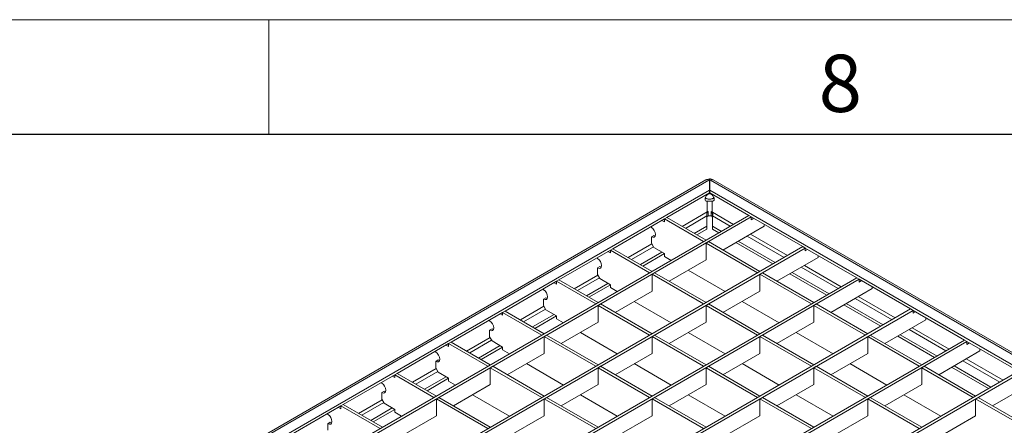
# Model space of a CAD drawing. Units: millimetres. Extents: x 15 to 2021, y 5 to 1440.
# Drawn here: x 1686 to 1901, y 1351 to 1440 of the extents above; entities that cross this region are included whole.
import ezdxf

# ---------------------------------------------------------------- set-up
doc = ezdxf.new("R2010")
doc.units = ezdxf.units.MM
doc.header["$LTSCALE"] = 10
doc.layers.get('0').update_dxf_attribs({"color": 1})
doc.layers.add('35897', color=7, linetype='Continuous')
doc.styles.add('SLDTEXTSTYLE2', font='TXT', dxfattribs={"width": 0.605})

# ---------------------------------------------------------------- blocks, each defined once
blk = doc.blocks.new('ISO_View')
at = {"color": 7, "linetype": 'Continuous', "lineweight": 15}
for p, q in [((80.345, 64.225), (-13.983, 9.771)), ((80.495, 63.778), (80.495, 64.221)), ((80.516, 64.221), (80.516, 63.778)), ((108.632, 48.081), (80.666, 64.225)), ((-8.802, 12.228), (80.495, 63.778)), ((80.495, 63.778), (80.495, 63.656)), ((80.516, 63.778), (107.658, 48.109)), ((80.516, 63.778), (80.516, 63.656)), ((78.633, 62.581), (80.495, 63.656)), ((80.516, 63.656), (82.22, 62.672)), ((-11.083, 8.687), (82.326, 62.611)), ((-7.034, 11.146), (82.22, 62.672)), ((76.276, 61.22), (78.527, 62.52)), ((78.421, 62.458), (78.527, 62.397)), ((78.633, 62.581), (78.527, 62.52)), ((78.527, 62.52), (78.527, 62.397)), ((78.527, 62.52), (80.242, 61.53)), ((78.633, 62.581), (80.348, 61.591)), ((80.383, 62.652), (80.383, 62.73)), ((80.383, 62.203), (80.383, 62.652)), ((80.628, 62.652), (80.628, 62.203)), ((82.22, 62.672), (82.326, 62.611)), ((82.326, 62.611), (84.577, 61.311)), ((82.326, 62.488), (82.326, 62.611)), ((82.432, 62.549), (82.326, 62.488)), ((77.961, 62.152), (77.961, 62.193)), ((79.835, 61.887), (80.383, 62.203)), ((79.941, 61.826), (80.383, 62.081)), ((80.383, 62.081), (80.383, 62.203)), ((80.628, 62.203), (81.018, 61.978)), ((80.628, 62.081), (80.628, 62.203)), ((80.628, 62.081), (80.912, 61.917)), ((82.892, 62.202), (81.09, 61.162)), ((82.892, 62.202), (82.892, 62.284)), ((77.961, 61.744), (78.067, 61.805)), ((77.961, 61.458), (77.961, 61.744)), ((78.127, 61.783), (78.067, 61.805)), ((80.348, 61.591), (80.242, 61.53)), ((81.76, 61.549), (83.375, 60.617)), ((-8.832, 7.388), (84.577, 61.311)), ((-8.726, 7.326), (84.683, 61.25)), ((73.919, 59.86), (76.17, 61.159)), ((76.276, 61.22), (76.17, 61.159)), ((76.17, 61.159), (76.17, 61.037)), ((76.17, 61.159), (77.885, 60.169)), ((76.276, 61.22), (77.991, 60.23)), ((77.961, 61.458), (78.067, 61.274)), ((78.067, 61.274), (78.527, 61.009)), ((80.454, 61.53), (80.348, 61.469)), ((80.348, 61.469), (80.348, 60.734)), ((80.348, 61.469), (82.598, 60.169)), ((80.454, 61.53), (82.704, 60.23)), ((81.654, 61.488), (83.268, 60.556)), ((84.577, 61.311), (84.683, 61.25)), ((84.683, 61.25), (86.934, 59.951)), ((84.683, 61.128), (84.683, 61.25)), ((84.789, 61.189), (84.683, 61.128)), ((75.604, 60.792), (75.604, 60.833)), ((76.064, 61.098), (76.17, 61.037)), ((77.478, 60.526), (78.421, 61.07)), ((77.585, 60.465), (78.527, 61.009)), ((78.527, 61.009), (78.527, 60.887)), ((78.527, 60.887), (78.827, 60.713)), ((80.348, 60.734), (78.733, 59.802)), ((85.249, 60.842), (83.447, 59.802)), ((85.249, 60.842), (85.249, 60.924)), ((75.604, 60.383), (75.71, 60.445)), ((75.604, 60.098), (75.604, 60.383)), ((75.771, 60.422), (75.71, 60.445)), ((79.57, 60.285), (81.184, 59.353)), ((-6.475, 6.027), (86.934, 59.951)), ((-6.369, 5.966), (87.04, 59.89)), ((73.919, 59.86), (73.813, 59.799)), ((73.919, 59.86), (75.634, 58.87)), ((75.604, 60.098), (75.71, 59.914)), ((75.71, 59.914), (76.17, 59.649)), ((77.991, 60.23), (77.885, 60.169)), ((78.097, 60.169), (77.991, 60.108)), ((77.991, 60.108), (77.991, 59.373)), ((77.991, 60.108), (80.242, 58.809)), ((78.097, 60.169), (80.348, 58.87)), ((82.704, 60.23), (82.598, 60.169)), ((82.811, 60.169), (82.704, 60.108)), ((82.704, 60.108), (82.704, 59.373)), ((82.704, 60.108), (84.955, 58.809)), ((82.811, 60.169), (85.061, 58.87)), ((84.011, 60.127), (85.625, 59.196)), ((84.117, 60.189), (85.731, 59.257)), ((86.934, 59.951), (87.04, 59.89)), ((87.04, 59.89), (89.29, 58.59)), ((87.04, 59.767), (87.04, 59.89)), ((87.146, 59.828), (87.04, 59.767)), ((71.563, 58.499), (73.813, 59.799)), ((73.248, 59.431), (73.248, 59.472)), ((73.707, 59.737), (73.813, 59.676)), ((73.813, 59.799), (73.813, 59.676)), ((73.813, 59.799), (75.528, 58.809)), ((75.122, 59.166), (76.064, 59.71)), ((75.228, 59.105), (76.17, 59.649)), ((76.17, 59.649), (76.17, 59.526)), ((76.17, 59.526), (76.47, 59.353)), ((87.605, 59.481), (85.804, 58.441)), ((87.605, 59.481), (87.605, 59.563)), ((73.248, 59.023), (73.354, 59.084)), ((73.248, 58.737), (73.248, 59.023)), ((73.414, 59.062), (73.354, 59.084)), ((77.991, 59.373), (76.377, 58.441)), ((82.704, 59.373), (81.09, 58.441)), ((-4.118, 4.667), (89.29, 58.59)), ((-4.012, 4.605), (89.397, 58.529)), ((73.248, 58.737), (73.354, 58.553)), ((73.354, 58.553), (73.813, 58.288)), ((75.634, 58.87), (75.528, 58.809)), ((75.74, 58.809), (75.634, 58.747)), ((75.634, 58.747), (75.634, 58.013)), ((75.634, 58.747), (77.885, 57.448)), ((75.74, 58.809), (77.991, 57.509)), ((77.213, 58.924), (78.827, 57.992)), ((80.348, 58.87), (80.242, 58.809)), ((80.454, 58.809), (80.348, 58.747)), ((80.348, 58.747), (80.348, 58.013)), ((80.348, 58.747), (82.598, 57.448)), ((80.454, 58.809), (82.704, 57.509)), ((81.927, 58.924), (83.541, 57.992)), ((85.061, 58.87), (84.955, 58.809)), ((85.167, 58.809), (85.061, 58.747)), ((85.061, 58.747), (85.061, 58.013)), ((85.061, 58.747), (87.312, 57.448)), ((85.167, 58.809), (87.418, 57.509)), ((86.368, 58.767), (87.982, 57.835)), ((86.474, 58.828), (88.088, 57.896)), ((89.29, 58.59), (89.397, 58.529)), ((89.397, 58.529), (91.647, 57.23)), ((89.397, 58.407), (89.397, 58.529)), ((69.206, 57.139), (71.457, 58.438)), ((70.891, 58.071), (70.891, 58.111)), ((71.35, 58.377), (71.457, 58.316)), ((71.563, 58.499), (71.457, 58.438)), ((71.457, 58.438), (71.457, 58.316)), ((71.457, 58.438), (73.171, 57.448)), ((71.563, 58.499), (73.277, 57.509)), ((72.765, 57.805), (73.707, 58.349)), ((72.871, 57.744), (73.813, 58.288)), ((73.813, 58.288), (73.813, 58.166)), ((73.813, 58.166), (74.114, 57.992)), ((89.962, 58.121), (88.161, 57.081)), ((89.503, 58.468), (89.397, 58.407)), ((89.962, 58.121), (89.962, 58.203)), ((70.891, 57.662), (70.997, 57.724)), ((71.057, 57.701), (70.997, 57.724)), ((75.634, 58.013), (74.02, 57.081)), ((80.348, 58.013), (78.733, 57.081)), ((85.061, 58.013), (83.447, 57.081)), ((70.891, 57.377), (70.891, 57.662)), ((70.891, 57.377), (70.997, 57.193)), ((73.277, 57.509), (73.171, 57.448)), ((73.383, 57.448), (73.277, 57.387)), ((73.277, 57.387), (73.277, 56.652)), ((73.277, 57.387), (75.528, 56.088)), ((73.383, 57.448), (75.634, 56.149)), ((74.856, 57.564), (76.47, 56.632)), ((77.991, 57.509), (77.885, 57.448)), ((78.097, 57.448), (77.991, 57.387)), ((77.991, 57.387), (77.991, 56.652)), ((77.991, 57.387), (80.242, 56.088)), ((78.097, 57.448), (80.348, 56.149)), ((79.57, 57.564), (81.184, 56.632)), ((82.704, 57.509), (82.598, 57.448)), ((82.811, 57.448), (82.704, 57.387)), ((82.704, 57.387), (82.704, 56.652)), ((82.704, 57.387), (84.955, 56.088)), ((82.811, 57.448), (85.061, 56.149)), ((84.283, 57.564), (85.898, 56.632)), ((87.418, 57.509), (87.312, 57.448)), ((87.524, 57.448), (87.418, 57.387)), ((87.418, 57.387), (87.418, 56.652)), ((87.418, 57.387), (89.669, 56.088)), ((87.524, 57.448), (89.775, 56.149)), ((88.725, 57.406), (90.339, 56.474)), ((88.831, 57.468), (90.445, 56.536)), ((-1.762, 3.306), (91.647, 57.23)), ((-1.656, 3.245), (91.753, 57.169)), ((66.849, 55.778), (69.1, 57.078)), ((68.994, 57.016), (69.1, 56.955)), ((69.206, 57.139), (69.1, 57.078)), ((69.1, 57.078), (69.1, 56.955)), ((69.1, 57.078), (70.814, 56.088)), ((69.206, 57.139), (70.921, 56.149)), ((70.408, 56.445), (71.35, 56.989)), ((70.514, 56.383), (71.457, 56.927)), ((70.997, 57.193), (71.457, 56.927)), ((71.457, 56.927), (71.457, 56.805)), ((71.457, 56.805), (71.757, 56.632)), ((91.647, 57.23), (91.753, 57.169)), ((91.753, 57.169), (94.004, 55.869)), ((91.753, 57.046), (91.753, 57.169)), ((91.859, 57.107), (91.753, 57.046)), ((92.319, 56.76), (92.319, 56.842)), ((68.534, 56.71), (68.534, 56.751)), ((73.277, 56.652), (71.663, 55.72)), ((77.991, 56.652), (76.377, 55.72)), ((82.704, 56.652), (81.09, 55.72)), ((87.418, 56.652), (85.804, 55.72)), ((92.319, 56.76), (90.517, 55.72)), ((68.534, 56.302), (68.64, 56.363)), ((68.534, 56.016), (68.534, 56.302)), ((68.534, 56.016), (68.64, 55.832)), ((68.7, 56.34), (68.64, 56.363)), ((70.921, 56.149), (70.814, 56.088)), ((71.027, 56.088), (70.921, 56.026)), ((70.921, 56.026), (70.921, 55.292)), ((70.921, 56.026), (73.171, 54.727)), ((71.027, 56.088), (73.277, 54.788)), ((72.499, 56.203), (74.114, 55.271)), ((75.634, 56.149), (75.528, 56.088)), ((75.74, 56.088), (75.634, 56.026)), ((75.634, 56.026), (75.634, 55.292)), ((75.634, 56.026), (77.885, 54.727)), ((75.74, 56.088), (77.991, 54.788)), ((77.213, 56.203), (78.827, 55.271)), ((80.348, 56.149), (80.242, 56.088)), ((80.454, 56.088), (80.348, 56.026)), ((80.348, 56.026), (80.348, 55.292)), ((80.348, 56.026), (82.598, 54.727)), ((80.454, 56.088), (82.704, 54.788)), ((81.927, 56.203), (83.541, 55.271)), ((85.061, 56.149), (84.955, 56.088)), ((85.167, 56.088), (85.061, 56.026)), ((85.061, 56.026), (85.061, 55.292)), ((85.061, 56.026), (87.312, 54.727)), ((85.167, 56.088), (87.418, 54.788)), ((86.64, 56.203), (88.254, 55.271)), ((89.775, 56.149), (89.669, 56.088)), ((89.881, 56.088), (89.775, 56.026)), ((89.775, 56.026), (89.775, 55.292)), ((89.775, 56.026), (92.026, 54.727)), ((89.881, 56.088), (92.132, 54.788)), ((91.081, 56.046), (92.696, 55.114)), ((91.188, 56.107), (92.802, 55.175)), ((0.595, 1.945), (94.004, 55.869)), ((0.701, 1.884), (94.11, 55.808)), ((64.492, 54.418), (66.743, 55.717)), ((66.637, 55.656), (66.743, 55.595)), ((66.849, 55.778), (66.743, 55.717)), ((66.743, 55.717), (66.743, 55.595)), ((66.743, 55.717), (68.458, 54.727)), ((66.849, 55.778), (68.564, 54.788)), ((68.051, 55.084), (68.994, 55.628)), ((68.157, 55.023), (69.1, 55.567)), ((68.64, 55.832), (69.1, 55.567)), ((69.1, 55.567), (69.1, 55.444)), ((66.177, 55.349), (66.177, 55.39)), ((69.1, 55.444), (69.4, 55.271)), ((70.921, 55.292), (69.306, 54.36)), ((75.634, 55.292), (74.02, 54.36)), ((80.348, 55.292), (78.733, 54.36)), ((85.061, 55.292), (83.447, 54.36)), ((89.775, 55.292), (88.161, 54.36)), ((94.676, 55.4), (92.874, 54.36)), ((66.177, 54.941), (66.283, 55.002)), ((66.177, 54.655), (66.177, 54.941)), ((66.177, 54.655), (66.283, 54.472)), ((66.343, 54.98), (66.283, 55.002)), ((68.564, 54.788), (68.458, 54.727)), ((68.67, 54.727), (68.564, 54.666)), ((68.564, 54.666), (68.564, 53.931)), ((68.564, 54.666), (70.814, 53.367)), ((68.67, 54.727), (70.921, 53.428)), ((70.143, 54.842), (71.757, 53.911)), ((73.277, 54.788), (73.171, 54.727)), ((73.383, 54.727), (73.277, 54.666)), ((73.277, 54.666), (73.277, 53.931)), ((73.277, 54.666), (75.528, 53.367)), ((73.383, 54.727), (75.634, 53.428)), ((74.856, 54.842), (76.47, 53.911)), ((77.991, 54.788), (77.885, 54.727)), ((78.097, 54.727), (77.991, 54.666)), ((77.991, 54.666), (77.991, 53.931)), ((77.991, 54.666), (80.242, 53.367)), ((78.097, 54.727), (80.348, 53.428)), ((79.57, 54.842), (81.184, 53.911)), ((82.704, 54.788), (82.598, 54.727)), ((82.811, 54.727), (82.704, 54.666)), ((82.704, 54.666), (82.704, 53.931)), ((82.704, 54.666), (84.955, 53.367)), ((82.811, 54.727), (85.061, 53.428)), ((84.283, 54.842), (85.898, 53.911)), ((87.418, 54.788), (87.312, 54.727)), ((87.524, 54.727), (87.418, 54.666)), ((87.418, 54.666), (87.418, 53.931)), ((87.418, 54.666), (89.669, 53.367)), ((87.524, 54.727), (89.775, 53.428)), ((88.997, 54.842), (90.611, 53.911)), ((92.132, 54.788), (92.026, 54.727)), ((92.238, 54.727), (92.132, 54.666)), ((92.132, 54.666), (92.132, 53.931)), ((92.132, 54.666), (94.382, 53.367)), ((92.238, 54.727), (94.488, 53.428)), ((62.135, 53.057), (64.386, 54.356)), ((64.28, 54.295), (64.386, 54.234)), ((64.492, 54.418), (64.386, 54.356)), ((64.386, 54.356), (64.386, 54.234)), ((64.386, 54.356), (66.101, 53.367)), ((64.492, 54.418), (66.207, 53.428)), ((65.695, 53.724), (66.637, 54.268)), ((66.283, 54.472), (66.743, 54.206)), ((63.82, 53.989), (63.82, 54.03)), ((65.801, 53.662), (66.743, 54.206)), ((66.743, 54.206), (66.743, 54.084)), ((66.743, 54.084), (67.043, 53.911)), ((68.564, 53.931), (66.95, 52.999)), ((73.277, 53.931), (71.663, 52.999)), ((77.991, 53.931), (76.377, 52.999)), ((82.704, 53.931), (81.09, 52.999)), ((87.418, 53.931), (85.804, 52.999)), ((92.132, 53.931), (90.517, 52.999)), ((63.82, 53.581), (63.927, 53.642)), ((63.82, 53.295), (63.82, 53.581)), ((63.987, 53.619), (63.927, 53.642))]:
    blk.add_line(p, q, dxfattribs=at)
at = {"color": 7, "linetype": 'Continuous', "lineweight": 0}
for p, q in [((80.47, 64.213), (-13.858, 9.759)), ((80.541, 64.213), (108.436, 48.109)), ((80.505, 64.075), (80.495, 64.075)), ((80.516, 64.075), (80.505, 64.075)), ((80.399, 63.601), (80.399, 63.576)), ((80.399, 63.299), (80.399, 62.825)), ((80.611, 63.576), (80.611, 63.601)), ((80.611, 62.825), (80.611, 63.299)), ((80.438, 62.654), (80.438, 62.841)), ((80.573, 62.654), (80.573, 62.841)), ((80.399, 62.825), (79.305, 62.193)), ((79.446, 62.111), (80.383, 62.652)), ((80.611, 62.825), (80.609, 62.801)), ((80.628, 62.815), (80.611, 62.825)), ((81.548, 62.284), (80.628, 62.815)), ((80.628, 62.815), (80.64, 62.771)), ((80.628, 62.652), (81.407, 62.202)), ((82.149, 61.774), (83.763, 60.842)), ((83.905, 60.924), (82.291, 61.855)), ((77.979, 61.428), (76.948, 60.832)), ((77.09, 60.751), (78.05, 61.305)), ((84.506, 60.413), (86.12, 59.481)), ((86.262, 59.563), (84.647, 60.495)), ((75.622, 60.067), (74.591, 59.472)), ((74.733, 59.39), (75.693, 59.945)), ((86.863, 59.053), (88.477, 58.121)), ((88.618, 58.202), (87.004, 59.134)), ((73.265, 58.706), (72.235, 58.111)), ((72.376, 58.03), (73.336, 58.584)), ((89.22, 57.692), (90.834, 56.76)), ((90.975, 56.842), (89.361, 57.774)), ((70.909, 57.346), (69.878, 56.751)), ((70.019, 56.669), (70.979, 57.223)), ((93.332, 55.481), (91.718, 56.413)), ((68.552, 55.985), (67.521, 55.39)), ((91.576, 56.332), (93.191, 55.4)), ((67.662, 55.309), (68.622, 55.863)), ((66.195, 54.625), (65.164, 54.03)), ((65.306, 53.948), (66.266, 54.502))]:
    blk.add_line(p, q, dxfattribs=at)
at = {"color": 7, "linetype": 'Continuous', "lineweight": 15, "flags": 128}
for points in [[(77.961, 62.152), (78.029, 62.098), (78.086, 62.02), (78.125, 61.932), (78.138, 61.846), (78.125, 61.776), (78.086, 61.732), (78.029, 61.72), (77.961, 61.744)], [(75.604, 60.792), (75.672, 60.737), (75.729, 60.66), (75.768, 60.571), (75.781, 60.485), (75.768, 60.415), (75.729, 60.371), (75.672, 60.36), (75.604, 60.383)], [(73.248, 59.431), (73.315, 59.377), (73.373, 59.299), (73.411, 59.211), (73.424, 59.125), (73.411, 59.055), (73.373, 59.01), (73.315, 58.999), (73.248, 59.023)], [(70.891, 58.071), (70.958, 58.016), (71.016, 57.939), (71.054, 57.85), (71.068, 57.764), (71.054, 57.694), (71.016, 57.65), (70.958, 57.639), (70.891, 57.662)], [(68.534, 56.71), (68.602, 56.655), (68.659, 56.578), (68.697, 56.49), (68.711, 56.404), (68.697, 56.333), (68.659, 56.289), (68.602, 56.278), (68.534, 56.302)], [(66.177, 55.349), (66.245, 55.295), (66.302, 55.218), (66.341, 55.129), (66.354, 55.043), (66.341, 54.973), (66.302, 54.929), (66.245, 54.918), (66.177, 54.941)], [(63.82, 53.989), (63.888, 53.934), (63.945, 53.857), (63.984, 53.769), (63.997, 53.683), (63.984, 53.612), (63.945, 53.568), (63.888, 53.557), (63.82, 53.581)]]:
    blk.add_lwpolyline(points, dxfattribs=at)
at = {"color": 7, "linetype": 'Continuous', "lineweight": 0}
for centre, radius, start, end in [((80.397, 64.111), 0.126, 54.3824, 114.3071), ((80.502, 64.154), 0.0667, 96.0919, 118.7174), ((80.509, 64.154), 0.0667, 61.2826, 83.9081), ((80.614, 64.111), 0.126, 65.6929, 125.6176), ((80.486, 62.672), 0.175, 105.8367, 119.51), ((80.525, 62.672), 0.175, 60.49, 74.1633), ((80.513, 62.826), 0.114, 180.3756, 192.3774)]:
    blk.add_arc(centre, radius, start, end, dxfattribs=at)
at = {"color": 7, "linetype": 'Continuous', "lineweight": 15}
blk.add_arc((80.505, 62.414), 0.249, 74.2508, 105.7492, dxfattribs=at)
for major_axis, start_param, end_param in [((0.178, 0.178), 1.65209, 3.675702), ((-0.178, 0.178), 2.607483, 4.631096)]:
    blk.add_ellipse((80.505, 63.498), major_axis=major_axis, ratio=0.517687, start_param=start_param, end_param=end_param, dxfattribs=at)
for points, knots in [([(80.666, 64.225), (80.639, 64.238), (80.587, 64.262), (80.495, 64.271), (80.412, 64.259), (80.363, 64.234), (80.345, 64.225)], [0, 0, 0, 0, 0.259984, 0.514137, 0.818467, 1, 1, 1, 1]), ([(80.516, 64.259), (80.516, 64.26), (80.515, 64.26), (80.513, 64.261), (80.51, 64.262), (80.507, 64.262), (80.504, 64.262), (80.5, 64.262), (80.498, 64.261), (80.496, 64.261), (80.495, 64.26), (80.495, 64.26), (80.495, 64.259)], [0, 0, 0, 0, 0.116726, 0.234458, 0.348207, 0.453831, 0.552424, 0.648446, 0.746841, 0.851245, 0.963003, 1, 1, 1, 1]), ([(80.495, 64.259), (80.495, 64.252), (80.495, 64.242), (80.495, 64.224), (80.495, 64.221)], [0, 0, 0, 0, 0.791375, 1, 1, 1, 1]), ([(80.516, 64.221), (80.516, 64.227), (80.516, 64.244), (80.516, 64.254), (80.516, 64.259)], [0, 0, 0, 0, 0.384613, 1, 1, 1, 1]), ([(80.495, 64.105), (80.496, 64.101), (80.497, 64.093), (80.502, 64.082), (80.505, 64.075), (80.505, 64.075)], [0, 0, 0, 0, 0.424453, 0.986385, 1, 1, 1, 1]), ([(80.505, 64.075), (80.505, 64.075), (80.508, 64.081), (80.512, 64.091), (80.516, 64.1), (80.516, 64.104), (80.516, 64.105)], [0, 0, 0, 0, 0.013602, 0.463303, 0.91441, 1, 1, 1, 1]), ([(80.322, 63.451), (80.323, 63.448), (80.33, 63.433), (80.36, 63.414), (80.409, 63.395), (80.47, 63.386), (80.531, 63.385), (80.588, 63.392), (80.637, 63.407), (80.673, 63.425), (80.685, 63.445), (80.688, 63.452)], [0, 0, 0, 0, 0.0278096, 0.153191, 0.3057715, 0.4289792, 0.5525891, 0.6673296, 0.7888199, 0.9294776, 1, 1, 1, 1]), ([(80.611, 63.576), (80.599, 63.587), (80.575, 63.61), (80.527, 63.627), (80.48, 63.626), (80.44, 63.61), (80.414, 63.591), (80.402, 63.578), (80.399, 63.576)], [0, 0, 0, 0, 0.211106, 0.423625, 0.605468, 0.771588, 0.952593, 1, 1, 1, 1]), ([(80.399, 63.299), (80.412, 63.299), (80.436, 63.3), (80.484, 63.299), (80.53, 63.299), (80.571, 63.3), (80.597, 63.3), (80.609, 63.299), (80.611, 63.299)], [0, 0, 0, 0, 0.211106, 0.423625, 0.605468, 0.771588, 0.952593, 1, 1, 1, 1]), ([(80.402, 62.801), (80.411, 62.813), (80.421, 62.827), (80.435, 62.839), (80.437, 62.841), (80.438, 62.841)], [0, 0, 0, 0, 0.816197, 0.979882, 1, 1, 1, 1]), ([(80.573, 62.841), (80.573, 62.841), (80.585, 62.831), (80.598, 62.818), (80.607, 62.804), (80.609, 62.801)], [0, 0, 0, 0, 0.020118, 0.836548, 1, 1, 1, 1]), ([(80.383, 62.73), (80.384, 62.746), (80.386, 62.771), (80.398, 62.793), (80.402, 62.801)], [0, 0, 0, 0, 0.654194, 1, 1, 1, 1]), ([(80.383, 62.593), (80.384, 62.601), (80.386, 62.617), (80.397, 62.629), (80.402, 62.635)], [0, 0, 0, 0, 0.535589, 1, 1, 1, 1]), ([(80.438, 62.654), (80.428, 62.65), (80.415, 62.645), (80.405, 62.637), (80.402, 62.635)], [0, 0, 0, 0, 0.70259, 1, 1, 1, 1]), ([(80.609, 62.635), (80.6, 62.641), (80.59, 62.649), (80.576, 62.653), (80.573, 62.654)], [0, 0, 0, 0, 0.7954196, 1, 1, 1, 1]), ([(80.628, 62.73), (80.627, 62.746), (80.624, 62.771), (80.613, 62.793), (80.609, 62.801)], [0, 0, 0, 0, 0.646458, 1, 1, 1, 1]), ([(80.609, 62.635), (80.615, 62.628), (80.626, 62.616), (80.627, 62.6), (80.628, 62.593)], [0, 0, 0, 0, 0.523702, 1, 1, 1, 1]), ([(80.628, 62.652), (80.628, 62.666), (80.628, 62.688), (80.628, 62.719), (80.628, 62.73)], [0, 0, 0, 0, 0.642088, 1, 1, 1, 1])]:
    blk.add_open_spline(points, degree=3, knots=knots, dxfattribs=at)
at = {"color": 7, "linetype": 'Continuous', "lineweight": 0}
for points, knots in [([(80.643, 62.725), (80.643, 62.725), (80.642, 62.711), (80.638, 62.682), (80.631, 62.662), (80.628, 62.652)], [0, 0, 0, 0, 0.001411, 0.500705, 1, 1, 1, 1]), ([(80.64, 62.771), (80.64, 62.771), (80.643, 62.756), (80.643, 62.74), (80.643, 62.725)], [0, 0, 0, 0, 0.002527, 1, 1, 1, 1])]:
    blk.add_open_spline(points, degree=3, knots=knots, dxfattribs=at)

msp = doc.modelspace()

# ---------------------------------------------------------------- linework, layer by layer
at = {"linetype": 'Continuous', "lineweight": 0}
for p, q in [((15, 1440), (2015, 1440)), ((1740, 1440), (1740, 1415))]:
    msp.add_line(p, q, dxfattribs=at)
at = {"linetype": 'Continuous', "lineweight": 30}
msp.add_line((40, 1415), (1990, 1415), dxfattribs=at)

# ---------------------------------------------------------------- block references
at = {"layer": '35897', "xscale": 5, "yscale": 5, "zscale": 5}
msp.add_blockref('ISO_View', (1433.819, 1083.903), dxfattribs=at)

# ---------------------------------------------------------------- texts
at = {"linetype": 'Continuous', "lineweight": 0, "insert": (1864.913, 1432.363), "char_height": 12.5, "attachment_point": 2, "style": 'SLDTEXTSTYLE2'}
msp.add_mtext('8', dxfattribs=at)

doc.saveas('drawing.dxf')
